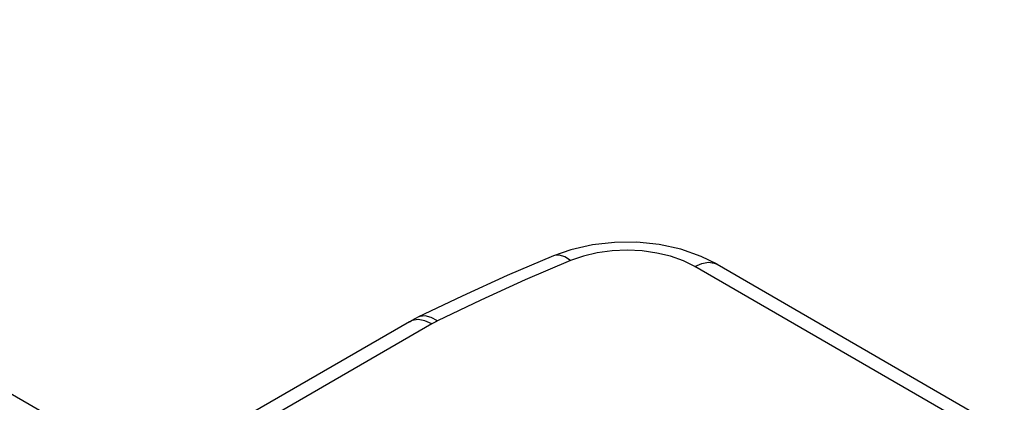
# Model space of a CAD drawing. Units: inches. Extents: x 0.4 to 16.6, y 0.6 to 10.4.
# Drawn here: x 1.7 to 3, y 4.9 to 5.4 of the extents above; entities that cross this region are included whole.
import ezdxf

# ---------------------------------------------------------------- set-up
doc = ezdxf.new("R2010")
doc.units = ezdxf.units.IN
doc.header["$LTSCALE"] = 0.935
doc.header["$MEASUREMENT"] = 0
doc.layers.get('0').update_dxf_attribs({"linetype": 'CONTINUOUS'})
doc.layers.add('AXIS', color=7, linetype='CONTINUOUS')

msp = doc.modelspace()

# ---------------------------------------------------------------- linework, layer by layer
at = {"color": 7, "linetype": 'CONTINUOUS'}
for p, q in [((2.4518, 5.1151), (2.4518, 5.115)), ((7.056, 2.551), (2.6393, 5.1009)), ((2.6688, 5.1038), (7.0855, 2.5539)), ((2.2608, 5.0277), (1.9913, 4.8721)), ((2.2903, 5.0248), (2.0208, 4.8692))]:
    msp.add_line(p, q, dxfattribs=at)
for points in [[(2.6689, 5.1038), (2.6477, 5.1143), (2.6206, 5.1238), (2.592, 5.13), (2.5625, 5.133), (2.5328, 5.1329), (2.5034, 5.1296), (2.4749, 5.1231), (2.4518, 5.115)], [(2.6393, 5.1009), (2.6242, 5.1084), (2.6071, 5.1144), (2.5887, 5.1188), (2.5693, 5.1216), (2.5493, 5.1225), (2.5294, 5.1217), (2.5099, 5.119), (2.4914, 5.1147), (2.4744, 5.1087)], [(2.4518, 5.1151), (2.3905, 5.0889), (2.3306, 5.0618), (2.272, 5.0337)], [(2.4744, 5.1087), (2.4143, 5.0831), (2.3555, 5.0565), (2.2981, 5.029)], [(2.4596, 5.1159), (2.4531, 5.1155), (2.4518, 5.1151)], [(2.4744, 5.1087), (2.4668, 5.1136), (2.4596, 5.1159)], [(2.6393, 5.1009), (2.6485, 5.105), (2.6572, 5.1066), (2.6651, 5.1055), (2.6688, 5.1038)], [(2.2608, 5.0277), (2.2644, 5.0298), (2.2682, 5.0318), (2.272, 5.0337)], [(2.2903, 5.0248), (2.2811, 5.0289), (2.2724, 5.0305), (2.2645, 5.0294), (2.2608, 5.0277)], [(2.2981, 5.029), (2.2897, 5.0335), (2.2816, 5.0354), (2.2744, 5.0347), (2.272, 5.0337)], [(2.2981, 5.029), (2.2955, 5.0276), (2.2929, 5.0262), (2.2903, 5.0248)]]:
    msp.add_lwpolyline(points, dxfattribs=at)
at = {"layer": 'AXIS', "color": 7, "linetype": 'CONTINUOUS'}
msp.add_line((0.8735, 5.4281), (1.8769, 4.8488), dxfattribs=at)

doc.saveas('drawing.dxf')
